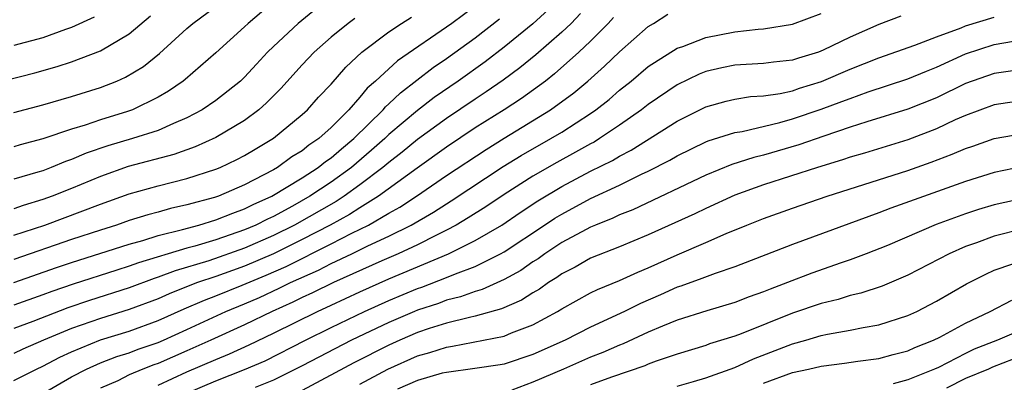
# Model space of a CAD drawing. Units: inches. Extents: x 2514000 to 2516030, y 1518000 to 1521000.
# Drawn here: x 2514349 to 2514418, y 1518450 to 1518475 of the extents above; entities that cross this region are included whole.
import ezdxf

# ---------------------------------------------------------------- set-up
doc = ezdxf.new("R2010")
doc.units = ezdxf.units.IN
doc.header["$MEASUREMENT"] = 0
doc.layers.add('LD25141518_2ft', color=82, linetype='Continuous')

msp = doc.modelspace()

# ---------------------------------------------------------------- linework, layer by layer
at = {"layer": 'LD25141518_2ft'}
for points, elevation in [([(2514367.263, 1518476.737), (2514365.256, 1518475), (2514365, 1518474.752), (2514363, 1518472.952), (2514360.882, 1518471.117), (2514360.73, 1518471), (2514359.713, 1518470.287), (2514359, 1518469.87), (2514357.232, 1518469), (2514356.877, 1518468.877), (2514355, 1518468.31), (2514353.942, 1518467.942), (2514353, 1518467.666), (2514351, 1518466.982), (2514349.425, 1518466.575), (2514349, 1518466.44)], 7328), ([(2514347.249, 1518470.751), (2514350.437, 1518471.563), (2514352.001, 1518471.999), (2514353, 1518472.323), (2514355, 1518473.096), (2514357, 1518474.287), (2514358.477, 1518475.523)], 7324), ([(2514381, 1518476.188), (2514379.369, 1518475), (2514375.594, 1518472.406), (2514374.079, 1518471), (2514373.5, 1518470.5), (2514373, 1518469.879), (2514372.219, 1518469), (2514371, 1518467.777), (2514370.143, 1518467), (2514369.46, 1518466.54), (2514369, 1518466.164), (2514368.275, 1518465.725), (2514367.276, 1518465), (2514367, 1518464.84), (2514365, 1518463.794), (2514363.178, 1518463), (2514362.908, 1518462.908), (2514361, 1518462.398), (2514359.85, 1518462.151), (2514359, 1518461.902), (2514358.283, 1518461.717), (2514357, 1518461.31), (2514356.119, 1518461), (2514355, 1518460.653), (2514353, 1518459.996), (2514349, 1518458.609)], 7336), ([(2514349, 1518468.823), (2514351, 1518469.343), (2514353, 1518469.924), (2514355, 1518470.55), (2514356.135, 1518471), (2514356.737, 1518471.263), (2514357.98, 1518472.02), (2514359.09, 1518472.91), (2514361, 1518474.649), (2514361.408, 1518475), (2514363, 1518476.186)], 7326), ([(2514369.975, 1518476.025), (2514368.706, 1518475), (2514367, 1518473.391), (2514366.597, 1518473), (2514365.821, 1518472.179), (2514365, 1518471.277), (2514364.707, 1518471), (2514363, 1518469.647), (2514362.057, 1518469), (2514361, 1518468.443), (2514360.059, 1518468.059), (2514359, 1518467.574), (2514357.221, 1518467), (2514355.503, 1518466.497), (2514354.008, 1518465.992), (2514353, 1518465.555), (2514352.581, 1518465.419), (2514351.585, 1518465), (2514351, 1518464.775), (2514350.665, 1518464.665), (2514349, 1518464.178)], 7330), ([(2514386.052, 1518475.948), (2514385, 1518474.981), (2514383, 1518473.34), (2514381.677, 1518472.323), (2514379.817, 1518471), (2514378.154, 1518469.846), (2514377, 1518468.956), (2514375, 1518467.278), (2514374.715, 1518467), (2514373.811, 1518466.19), (2514372.413, 1518465), (2514371, 1518463.971), (2514369.528, 1518463), (2514368.314, 1518462.314), (2514367, 1518461.605), (2514366.581, 1518461.419), (2514365.77, 1518461), (2514365, 1518460.665), (2514363, 1518459.981), (2514361.543, 1518459.543), (2514361, 1518459.4), (2514357.629, 1518458.371), (2514357, 1518458.136), (2514356.126, 1518457.874), (2514353.102, 1518456.898), (2514351.618, 1518456.382), (2514351, 1518456.147), (2514349, 1518455.44)], 7340), ([(2514388.305, 1518475.695), (2514387.638, 1518475), (2514387, 1518474.39), (2514385.188, 1518472.813), (2514384.087, 1518471.913), (2514382.938, 1518471.063), (2514381.755, 1518470.244), (2514381, 1518469.751), (2514379, 1518468.399), (2514377, 1518466.944), (2514375.931, 1518466.069), (2514375, 1518465.353), (2514374.595, 1518465), (2514373, 1518463.784), (2514371.904, 1518463), (2514371.356, 1518462.644), (2514368.459, 1518461), (2514367, 1518460.268), (2514365, 1518459.389), (2514362.52, 1518458.52), (2514360.179, 1518457.821), (2514359, 1518457.37), (2514358.716, 1518457.284), (2514357, 1518456.639), (2514354.239, 1518455.761), (2514352.743, 1518455.257), (2514350.305, 1518454.305), (2514349, 1518453.813)], 7342), ([(2514349, 1518450.209), (2514350.559, 1518451), (2514351, 1518451.208), (2514352.173, 1518451.827), (2514353, 1518452.207), (2514355, 1518453.021), (2514357, 1518453.634), (2514359, 1518454.363), (2514360.815, 1518455.185), (2514362.208, 1518455.793), (2514363, 1518456.085), (2514364.819, 1518456.82), (2514366.482, 1518457.518), (2514367.872, 1518458.128), (2514371, 1518459.69), (2514372.427, 1518460.427), (2514373.591, 1518461), (2514375, 1518461.816), (2514375.767, 1518462.233), (2514376.924, 1518463), (2514379, 1518464.429), (2514381.743, 1518466.257), (2514383, 1518467.039), (2514386.221, 1518469), (2514387.823, 1518470.177), (2514388.796, 1518471), (2514389.969, 1518472.031), (2514391, 1518473.024), (2514393, 1518474.794), (2514393.352, 1518475), (2514394.36, 1518475.639)], 7346), ([(2514351, 1518449.307), (2514353, 1518450.453), (2514354.028, 1518451), (2514355, 1518451.43), (2514356.133, 1518451.867), (2514357, 1518452.134), (2514357.623, 1518452.377), (2514359, 1518452.843), (2514359.365, 1518453), (2514361, 1518453.742), (2514363.703, 1518455), (2514365, 1518455.535), (2514366.023, 1518455.977), (2514367.392, 1518456.608), (2514368.171, 1518457), (2514370.128, 1518457.872), (2514371, 1518458.323), (2514372.431, 1518459), (2514373.551, 1518459.551), (2514375, 1518460.23), (2514376.56, 1518461), (2514378.106, 1518461.895), (2514379, 1518462.479), (2514379.328, 1518462.672), (2514382.937, 1518465.063), (2514384.175, 1518465.825), (2514386.245, 1518467), (2514387, 1518467.457), (2514389, 1518468.75), (2514389.36, 1518469), (2514390.275, 1518469.726), (2514391, 1518470.36), (2514391.803, 1518471), (2514393, 1518472.004), (2514395, 1518473.271), (2514395.405, 1518473.405), (2514397, 1518474.033), (2514399, 1518474.427), (2514400.611, 1518474.611), (2514401, 1518474.633), (2514403, 1518474.943), (2514405, 1518475.693)], 7348), ([(2514349, 1518460.301), (2514351.141, 1518461), (2514355, 1518462.447), (2514357, 1518463.162), (2514359, 1518463.72), (2514361, 1518464.229), (2514363, 1518464.877), (2514363.291, 1518465), (2514364.447, 1518465.552), (2514365, 1518465.839), (2514365.72, 1518466.28), (2514367, 1518467.032), (2514369, 1518468.67), (2514369.368, 1518469), (2514370.131, 1518469.869), (2514371, 1518470.783), (2514372.027, 1518471.973), (2514373.14, 1518473), (2514375, 1518474.412), (2514375.876, 1518475), (2514376.563, 1518475.437)], 7334), ([(2514354.565, 1518475.435), (2514353, 1518474.712), (2514352.577, 1518474.578), (2514351, 1518474.009), (2514349, 1518473.457)], 7322), ([(2514390.585, 1518475.415), (2514390.219, 1518475), (2514389, 1518473.773), (2514388.189, 1518473), (2514386.499, 1518471.502), (2514385.86, 1518471), (2514384.211, 1518469.789), (2514382.998, 1518469), (2514381, 1518467.746), (2514379, 1518466.409), (2514376.956, 1518464.956), (2514374.295, 1518463), (2514373, 1518462.201), (2514372.273, 1518461.728), (2514370.935, 1518461), (2514369, 1518459.991), (2514367, 1518459.006), (2514365, 1518458.14), (2514364.152, 1518457.848), (2514363, 1518457.424), (2514361.741, 1518457), (2514361.2, 1518456.8), (2514359.771, 1518456.229), (2514359, 1518455.883), (2514357, 1518455.13), (2514355, 1518454.508), (2514353, 1518453.815), (2514351.046, 1518453), (2514349.625, 1518452.375), (2514349, 1518452.07)], 7344), ([(2514372.655, 1518475.345), (2514372.175, 1518475), (2514371, 1518474.036), (2514369.829, 1518473), (2514369, 1518472.118), (2514367.517, 1518470.483), (2514366.522, 1518469.478), (2514365.988, 1518469), (2514365, 1518468.265), (2514363, 1518467.077), (2514361.57, 1518466.429), (2514360.096, 1518465.904), (2514356.929, 1518465.071), (2514355, 1518464.38), (2514353, 1518463.541), (2514351.646, 1518463), (2514351, 1518462.765), (2514349.635, 1518462.365), (2514349, 1518462.136)], 7332), ([(2514349, 1518457.007), (2514351.946, 1518458.054), (2514353, 1518458.405), (2514357, 1518459.673), (2514357.927, 1518459.927), (2514359, 1518460.27), (2514360.689, 1518460.689), (2514361.822, 1518461), (2514363, 1518461.354), (2514364.171, 1518461.829), (2514365, 1518462.115), (2514365.584, 1518462.417), (2514366.896, 1518463), (2514369, 1518464.282), (2514370.108, 1518465), (2514370.599, 1518465.401), (2514371, 1518465.671), (2514371.709, 1518466.291), (2514372.568, 1518467), (2514374.605, 1518469), (2514374.781, 1518469.219), (2514375, 1518469.408), (2514375.811, 1518470.189), (2514378.068, 1518471.933), (2514379, 1518472.565), (2514381, 1518474), (2514382.689, 1518475.311)], 7338), ([(2514410.508, 1518475.492), (2514409, 1518474.934), (2514407, 1518474.056), (2514405.136, 1518473.136), (2514404.796, 1518473), (2514403.408, 1518472.592), (2514403, 1518472.449), (2514401.682, 1518472.318), (2514401, 1518472.214), (2514399, 1518472.098), (2514398.089, 1518471.911), (2514397, 1518471.663), (2514396.524, 1518471.476), (2514395, 1518470.73), (2514393, 1518469.37), (2514392.535, 1518469), (2514391, 1518467.926), (2514389.622, 1518467), (2514389.234, 1518466.766), (2514389, 1518466.647), (2514387.95, 1518466.05), (2514386.65, 1518465.35), (2514385, 1518464.4), (2514383, 1518463.119), (2514381.73, 1518462.27), (2514380.509, 1518461.49), (2514379.679, 1518461), (2514379, 1518460.637), (2514378.302, 1518460.302), (2514377, 1518459.635), (2514375.64, 1518459), (2514374.509, 1518458.509), (2514371.157, 1518457), (2514369.71, 1518456.291), (2514369, 1518455.97), (2514368.354, 1518455.646), (2514366.907, 1518455), (2514365, 1518454.075), (2514362.653, 1518453), (2514361, 1518452.258), (2514359, 1518451.396), (2514358.704, 1518451.296), (2514357.945, 1518451), (2514357, 1518450.589), (2514356.193, 1518450.193), (2514355, 1518449.664)], 7350), ([(2514359, 1518449.88), (2514361, 1518450.81), (2514363, 1518451.672), (2514363.952, 1518452.048), (2514365.324, 1518452.676), (2514367, 1518453.483), (2514370.054, 1518455), (2514371, 1518455.439), (2514373, 1518456.362), (2514375, 1518457.254), (2514379.14, 1518459), (2514381, 1518459.921), (2514382.831, 1518461), (2514384.121, 1518461.879), (2514385.328, 1518462.672), (2514387, 1518463.674), (2514389, 1518464.73), (2514390.509, 1518465.491), (2514391, 1518465.787), (2514391.805, 1518466.195), (2514395, 1518468.214), (2514397, 1518469.213), (2514398.4, 1518469.6), (2514399, 1518469.738), (2514400.085, 1518469.915), (2514401, 1518469.972), (2514402.138, 1518470.137), (2514403, 1518470.33), (2514403.496, 1518470.504), (2514405.024, 1518470.975), (2514407, 1518471.822), (2514409, 1518472.618), (2514411.489, 1518473.489), (2514413, 1518474.075), (2514414.692, 1518474.692), (2514415, 1518474.822), (2514417, 1518475.44)], 7352), ([(2514361, 1518449.317), (2514363, 1518450.176), (2514365, 1518450.97), (2514366.42, 1518451.58), (2514369.215, 1518453), (2514371, 1518453.884), (2514373.314, 1518455), (2514375, 1518455.759), (2514377, 1518456.6), (2514377.302, 1518456.698), (2514379, 1518457.355), (2514379.617, 1518457.617), (2514381, 1518458.129), (2514382.752, 1518459), (2514383, 1518459.14), (2514385.798, 1518461), (2514386.525, 1518461.475), (2514387, 1518461.766), (2514389, 1518462.837), (2514391, 1518463.77), (2514392.529, 1518464.529), (2514393, 1518464.744), (2514394.491, 1518465.508), (2514395, 1518465.815), (2514397, 1518466.774), (2514397.161, 1518466.839), (2514399, 1518467.423), (2514399.501, 1518467.501), (2514402.12, 1518468.12), (2514403, 1518468.366), (2514405, 1518469.045), (2514406.434, 1518469.567), (2514407, 1518469.797), (2514408.247, 1518470.247), (2514411, 1518471.15), (2514412.306, 1518471.694), (2514413, 1518471.959), (2514415, 1518472.878), (2514417, 1518473.528), (2514417.662, 1518473.662), (2514419, 1518473.875)], 7354), ([(2514418.291, 1518471.71), (2514417, 1518471.531), (2514415, 1518470.826), (2514413, 1518469.838), (2514411, 1518469.039), (2514408.167, 1518468.167), (2514407, 1518467.786), (2514405.173, 1518467.173), (2514403.435, 1518466.566), (2514401, 1518465.849), (2514400.311, 1518465.689), (2514398.805, 1518465.195), (2514397, 1518464.468), (2514391.932, 1518462.068), (2514391, 1518461.701), (2514390.531, 1518461.469), (2514389.346, 1518461), (2514389, 1518460.852), (2514388.693, 1518460.694), (2514387, 1518459.778), (2514385.822, 1518459), (2514385.349, 1518458.651), (2514385, 1518458.437), (2514384.152, 1518457.848), (2514383, 1518457.216), (2514381.471, 1518456.529), (2514381, 1518456.396), (2514379.979, 1518456.021), (2514379, 1518455.779), (2514378.437, 1518455.563), (2514377, 1518455.094), (2514376.775, 1518455), (2514375, 1518454.232), (2514372.421, 1518453), (2514369, 1518451.214), (2514367, 1518450.228), (2514365.726, 1518449.726)], 7356), ([(2514419, 1518469.649), (2514417, 1518469.341), (2514415, 1518468.608), (2514414.294, 1518468.295), (2514413, 1518467.683), (2514411, 1518466.922), (2514408.001, 1518465.998), (2514407, 1518465.704), (2514406.479, 1518465.521), (2514404.746, 1518465), (2514401, 1518463.784), (2514399, 1518463.064), (2514397, 1518462.159), (2514396.22, 1518461.78), (2514393, 1518460.321), (2514391, 1518459.488), (2514389, 1518458.692), (2514387.924, 1518458.076), (2514387, 1518457.608), (2514386.65, 1518457.35), (2514386.081, 1518457), (2514385.455, 1518456.545), (2514385, 1518456.29), (2514384.214, 1518455.786), (2514382.817, 1518455.183), (2514381, 1518454.664), (2514380.586, 1518454.586), (2514379, 1518454.181), (2514377.809, 1518453.809), (2514377, 1518453.535), (2514375.756, 1518453), (2514375, 1518452.66), (2514372.571, 1518451.429), (2514369, 1518449.502)], 7358), ([(2514373, 1518449.959), (2514374.939, 1518451), (2514377, 1518451.915), (2514377.853, 1518452.147), (2514379, 1518452.529), (2514379.421, 1518452.579), (2514383, 1518453.293), (2514383.516, 1518453.516), (2514385, 1518454.072), (2514386.705, 1518455), (2514387, 1518455.183), (2514389, 1518456.296), (2514389.469, 1518456.531), (2514391, 1518457.157), (2514392.264, 1518457.736), (2514393, 1518458.036), (2514395, 1518458.931), (2514397, 1518459.782), (2514398.402, 1518460.403), (2514399.843, 1518461), (2514401, 1518461.464), (2514403, 1518462.174), (2514405.412, 1518463), (2514411, 1518464.786), (2514412.631, 1518465.368), (2514414.088, 1518465.912), (2514415, 1518466.319), (2514415.517, 1518466.483), (2514417, 1518467.008), (2514419, 1518467.368)], 7360), ([(2514419, 1518465.067), (2514417, 1518464.654), (2514415, 1518464.031), (2514409.832, 1518462.169), (2514409, 1518461.847), (2514403, 1518459.644), (2514399, 1518458.09), (2514397.64, 1518457.64), (2514396.719, 1518457.281), (2514395.246, 1518456.754), (2514395, 1518456.678), (2514393.844, 1518456.155), (2514392.451, 1518455.549), (2514391.358, 1518455), (2514389, 1518453.914), (2514387.236, 1518453), (2514385, 1518452.004), (2514383, 1518451.34), (2514382.717, 1518451.283), (2514380.97, 1518451.03), (2514379, 1518450.772), (2514378.709, 1518450.709), (2514377, 1518450.21), (2514375.611, 1518449.611)], 7362), ([(2514419, 1518462.84), (2514417, 1518462.402), (2514415.914, 1518462.086), (2514415, 1518461.789), (2514412.967, 1518461.033), (2514409.589, 1518459.59), (2514408.123, 1518459), (2514407, 1518458.575), (2514406.368, 1518458.368), (2514404.342, 1518457.658), (2514402.662, 1518457), (2514401.453, 1518456.547), (2514401, 1518456.353), (2514399.995, 1518456.005), (2514399, 1518455.621), (2514397.051, 1518455.051), (2514395, 1518454.397), (2514393.984, 1518453.984), (2514393, 1518453.555), (2514391.251, 1518452.749), (2514391, 1518452.661), (2514389.845, 1518452.154), (2514389, 1518451.832), (2514387.111, 1518451), (2514385, 1518450.095), (2514383.525, 1518449.525)], 7364), ([(2514419, 1518460.729), (2514417, 1518460.227), (2514415.765, 1518459.765), (2514415, 1518459.504), (2514413.862, 1518459), (2514411, 1518457.516), (2514409.233, 1518456.767), (2514407.733, 1518456.267), (2514407, 1518456.109), (2514406.16, 1518455.84), (2514405, 1518455.562), (2514403, 1518454.872), (2514399.453, 1518453.453), (2514399, 1518453.286), (2514397.254, 1518452.745), (2514397, 1518452.646), (2514395, 1518452.044), (2514393.552, 1518451.552), (2514393, 1518451.342), (2514392.765, 1518451.235), (2514390.443, 1518450.443), (2514389, 1518449.91)], 7366), ([(2514395, 1518449.806), (2514396.126, 1518450.126), (2514397, 1518450.401), (2514399, 1518451.099), (2514400.293, 1518451.707), (2514403, 1518452.751), (2514403.925, 1518453), (2514405, 1518453.321), (2514405.419, 1518453.419), (2514407, 1518453.705), (2514407.895, 1518453.895), (2514409, 1518454.077), (2514411, 1518454.709), (2514411.626, 1518455), (2514413, 1518455.715), (2514415.077, 1518456.923), (2514416.404, 1518457.596), (2514417, 1518457.856), (2514418.297, 1518458.297)], 7368), ([(2514401, 1518450.01), (2514403, 1518450.759), (2514404.118, 1518451), (2514405, 1518451.213), (2514406.6, 1518451.4), (2514407.543, 1518451.543), (2514409, 1518451.735), (2514409.99, 1518452.01), (2514411, 1518452.265), (2514411.497, 1518452.504), (2514412.773, 1518453), (2514413.225, 1518453.225), (2514415, 1518454.197), (2514416.721, 1518455), (2514418.207, 1518455.793)], 7370), ([(2514419, 1518453.78), (2514417.229, 1518453), (2514415.615, 1518452.385), (2514415, 1518452.092), (2514413.119, 1518451.119), (2514412.861, 1518451), (2514411, 1518450.256), (2514409.977, 1518449.977)], 7372), ([(2514418.319, 1518451.681), (2514416.872, 1518451.128), (2514416.603, 1518451), (2514415, 1518450.336), (2514413.673, 1518449.673)], 7374)]:
    msp.add_lwpolyline(points, dxfattribs=dict(at, elevation=elevation))

doc.saveas('drawing.dxf')
